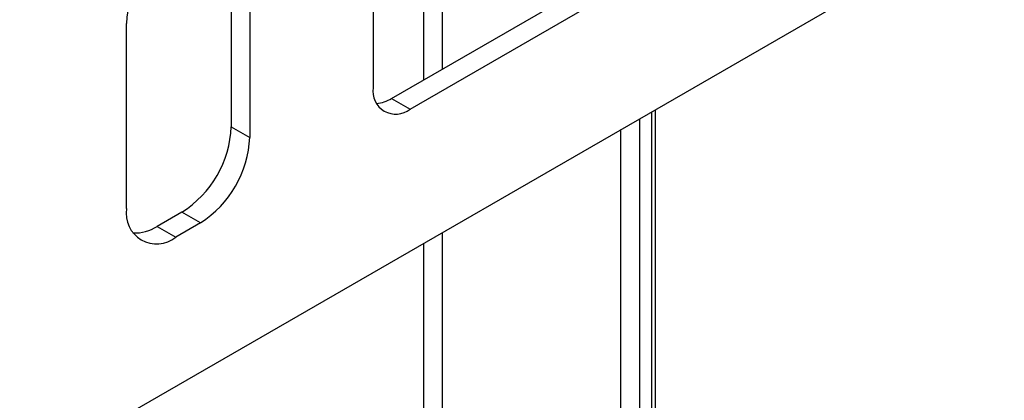
# Model space of a CAD drawing. Units: millimetres. Extents: x 7 to 419, y -29 to 291.
# Drawn here: x 327 to 338, y 173 to 178 of the extents above; entities that cross this region are included whole.
import ezdxf

# ---------------------------------------------------------------- set-up
doc = ezdxf.new("R2010")
doc.units = ezdxf.units.MM

msp = doc.modelspace()

# ---------------------------------------------------------------- linework, layer by layer
at = {"color": 7, "linetype": 'Continuous', "lineweight": 25}
for p, q in [((387.498794, 207.496292), (316.823472, 166.696297)), ((331.107029, 176.820023), (337.435634, 180.473449)), ((331.319161, 176.697562), (337.647766, 180.350988)), ((330.894897, 180.217941), (330.894897, 176.942564)), ((329.268551, 178.616585), (329.268551, 176.493579)), ((329.480683, 178.494124), (329.480683, 176.371118)), ((328.06647, 175.55471), (328.06647, 177.677716)), ((331.107029, 176.820023), (331.319161, 176.697562)), ((334.134953, 166.092676), (334.134953, 176.690003)), ((329.268551, 176.493579), (329.480683, 176.371118)), ((328.702866, 175.513783), (328.420023, 175.350502)), ((328.914998, 175.391322), (328.702866, 175.513783)), ((328.914998, 175.391322), (328.632155, 175.228041)), ((328.420023, 175.350502), (328.632155, 175.228041))]:
    msp.add_line(p, q, dxfattribs=at)
at = {"color": 8, "linetype": 'Continuous', "lineweight": 25}
for p, q in [((331.686856, 181.366857), (331.686856, 177.15475)), ((331.474724, 177.032289), (331.474724, 181.244396)), ((334.091019, 166.031445), (334.091019, 176.66464)), ((333.949598, 176.582999), (333.949598, 165.949804)), ((333.737466, 165.949804), (333.737466, 176.460538)), ((331.686856, 175.276746), (331.686856, 167.133596)), ((331.474724, 167.133596), (331.474724, 175.154285))]:
    msp.add_line(p, q, dxfattribs=at)
at = {"color": 7, "linetype": 'Continuous', "lineweight": 25}
for centre, radius, start, end in [((329.294642, 177.621827), 1.229444, 122.6054783, 177.3945215), ((331.153541, 176.900608), 0.262026, 170.785963, 309.2032852), ((330.903853, 177.143896), 0.382327, 274.2956407, 302.101435), ((328.040378, 176.549468), 1.229444, 302.6054783, 357.3945215), ((328.25251, 176.427007), 1.229444, 302.6054783, 357.3945215), ((328.411329, 175.498768), 0.349367, 170.785963, 309.2032852), ((328.159086, 175.757911), 0.483808, 267.7909146, 302.6387494)]:
    msp.add_arc(centre, radius, start, end, dxfattribs=at)

doc.saveas('drawing.dxf')
